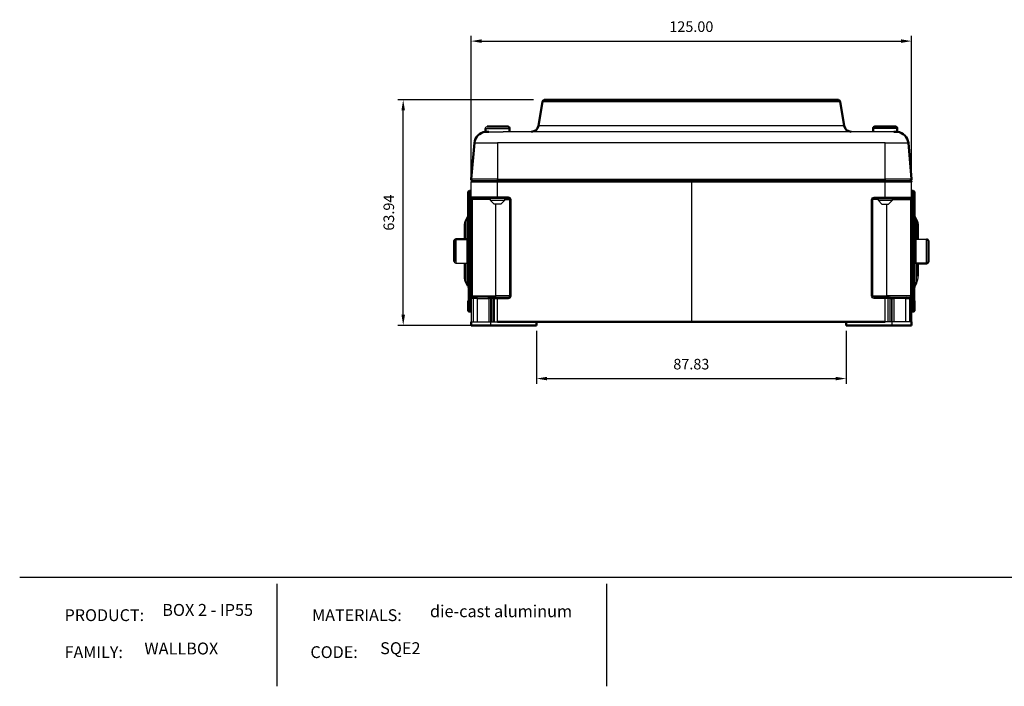
# Model space of a CAD drawing. Units: millimetres. Extents: x 1857 to 2416, y -1288 to -944.
# Drawn here: x 1857 to 2136, y -1288 to -1099 of the extents above; entities that cross this region are included whole.
import ezdxf

# ---------------------------------------------------------------- set-up
doc = ezdxf.new("R2010")
doc.units = ezdxf.units.MM
for name, color, linetype in [('Layer 01', 7, 'Continuous'), ('Make2D$Visible$Curves', 7, 'Continuous'), ('Make2D$Visible$Tangents', 7, 'Continuous'), ('Quote', 8, 'Continuous')]:
    doc.layers.add(name, color=color, linetype=linetype)
doc.layers.add('Make2D$Visible$SceneSilhouetteCurves', color=7, linetype='Continuous', lineweight=50)
doc.styles.add('Avenir Next Ultra Light-Light', font='txt')
doc.styles.add('Cerebri Sans Bold-Bold', font='txt')
doc.dimstyles.new('Arial Normale', dxfattribs={"dimscale": 3, "dimtxt": 1, "dimasz": 1, "dimexe": 0.5, "dimexo": 0.5, "dimgap": 0.85, "dimtad": 1, "dimtoh": 1, "dimzin": 1, "dimdsep": 46, "dimtxsty": 'Cerebri Sans Bold-Bold', "dimcen": 0.5, "dimazin": 1, "dimtfac": 1, "dimtdec": 4, "dimtix": 1, "dimtofl": 0, "dimtmove": 1, "dimatfit": 3, "dimfxl": 1, "dimtolj": 1, "dimtzin": 1, "dimarcsym": 0})

# ---------------------------------------------------------------- blocks, each defined once
blk = doc.blocks.new('*D4')
at = {"layer": 'Defpoints', "color": 0}
for p in [(2003.71, -1185.84), (2091.54, -1185.84), (2091.54, -1200.91)]:
    blk.add_point(p, dxfattribs=at)
at = {"layer": 'Quote', "color": 0, "lineweight": -2}
for p, q in [((2003.71, -1187.34), (2003.71, -1202.41)), ((2091.54, -1187.34), (2091.54, -1202.41)), ((2006.71, -1200.91), (2088.54, -1200.91))]:
    blk.add_line(p, q, dxfattribs=at)
at = {"layer": 'Quote', "color": 0}
for points in [[(2006.71, -1200.41), (2006.71, -1201.41), (2003.71, -1200.91)], [(2088.54, -1201.41), (2088.54, -1200.41), (2091.54, -1200.91)]]:
    blk.add_solid(points, dxfattribs=at)
at = {"layer": 'Quote', "color": 0, "insert": (2047.62, -1196.82), "char_height": 3, "attachment_point": 5, "style": 'Cerebri Sans Bold-Bold'}
blk.add_mtext('\\A1;87.83', dxfattribs=at)
blk = doc.blocks.new('*D5')
at = {"layer": 'Defpoints', "color": 0}
for p in [(1965.88, -1121.91), (2004.34, -1121.91), (2003.71, -1185.84)]:
    blk.add_point(p, dxfattribs=at)
at = {"layer": 'Quote', "color": 0, "lineweight": -2}
for p, q in [((2002.84, -1121.91), (1964.38, -1121.91)), ((1965.88, -1182.84), (1965.88, -1124.91)), ((2002.21, -1185.84), (1964.38, -1185.84))]:
    blk.add_line(p, q, dxfattribs=at)
at = {"layer": 'Quote', "color": 0}
for points in [[(1966.38, -1124.91), (1965.38, -1124.91), (1965.88, -1121.91)], [(1965.38, -1182.84), (1966.38, -1182.84), (1965.88, -1185.84)]]:
    blk.add_solid(points, dxfattribs=at)
at = {"layer": 'Quote', "color": 0, "insert": (1961.79, -1153.87), "char_height": 3, "attachment_point": 5, "rotation": 90, "style": 'Cerebri Sans Bold-Bold'}
blk.add_mtext('\\A1;63.94', dxfattribs=at)
blk = doc.blocks.new('*D6')
at = {"layer": 'Defpoints', "color": 0}
for p in [(2110.12, -1105.26), (1985.12, -1145.24), (2110.12, -1145.24)]:
    blk.add_point(p, dxfattribs=at)
at = {"layer": 'Quote', "color": 0, "lineweight": -2}
for p, q in [((1985.12, -1143.74), (1985.12, -1103.76)), ((1988.12, -1105.26), (2107.12, -1105.26)), ((2110.12, -1143.74), (2110.12, -1103.76))]:
    blk.add_line(p, q, dxfattribs=at)
at = {"layer": 'Quote', "color": 0}
for points in [[(1988.12, -1104.76), (1988.12, -1105.76), (1985.12, -1105.26)], [(2107.12, -1105.76), (2107.12, -1104.76), (2110.12, -1105.26)]]:
    blk.add_solid(points, dxfattribs=at)
at = {"layer": 'Quote', "color": 0, "insert": (2047.62, -1101.16), "char_height": 3, "attachment_point": 5, "style": 'Cerebri Sans Bold-Bold'}
blk.add_mtext('\\A1;125.00', dxfattribs=at)

msp = doc.modelspace()

# ---------------------------------------------------------------- linework, layer by layer
at = {"layer": 'Layer 01'}
for p, q in [((1857.074, -1257.213, 412.139), (2415.747, -1257.213, 412.139)), ((1930.01, -1259.133, -43.996), (1930.01, -1288.13, -43.996)), ((2023.572, -1259.133, -43.996), (2023.572, -1288.13, -43.996))]:
    msp.add_line(p, q, dxfattribs=at)
at = {"layer": 'Make2D$Visible$Curves'}
for p, q in [((2004.252, -1129.271), (2005.403, -1122.36)), ((2005.897, -1121.942), (2012.473, -1121.942)), ((2012.473, -1121.942), (2082.773, -1121.942)), ((2082.773, -1121.942), (2089.349, -1121.942)), ((2089.843, -1122.36), (2090.994, -1129.271)), ((1989.155, -1130.964), (1990.171, -1130.964)), ((1989.198, -1130.964), (1989.198, -1129.992)), ((1989.698, -1129.492), (1992.623, -1129.492)), ((1992.623, -1129.492), (1995.548, -1129.492)), ((1996.048, -1129.992), (1996.048, -1130.942)), ((2099.198, -1130.942), (2099.198, -1129.992)), ((2102.623, -1129.492), (2099.698, -1129.492)), ((2105.548, -1129.492), (2102.623, -1129.492)), ((2106.091, -1130.964), (2105.075, -1130.964)), ((2106.048, -1129.992), (2106.048, -1130.964)), ((1985.161, -1144.407), (1986.06, -1134.137)), ((2109.186, -1134.137), (2110.085, -1144.407)), ((1984.923, -1147.742), (1984.723, -1147.742)), ((2110.323, -1147.742), (2110.523, -1147.742)), ((1984.323, -1148.142), (1984.323, -1150.785)), ((1984.323, -1150.785), (1984.323, -1162.041)), ((2110.923, -1148.142), (2110.923, -1150.785)), ((2110.923, -1150.785), (2110.923, -1162.041)), ((1983.745, -1155.997), (1984.217, -1155.053)), ((2111.029, -1155.053), (2111.5, -1155.997)), ((1983.323, -1161.417), (1983.323, -1157.786)), ((2111.923, -1157.979), (2111.923, -1157.786)), ((2111.923, -1161.417), (2111.923, -1157.979)), ((1980.373, -1164.842), (1980.373, -1161.917)), ((1980.873, -1161.417), (1983.923, -1161.417)), ((2114.873, -1164.842), (2114.873, -1161.917)), ((1980.373, -1167.767), (1980.373, -1164.842)), ((2114.873, -1167.767), (2114.873, -1164.842)), ((1983.323, -1171.557), (1983.323, -1168.267)), ((2114.373, -1168.267), (2111.323, -1168.267)), ((2111.923, -1171.898), (2111.923, -1168.267)), ((1983.323, -1171.685), (1983.323, -1171.557)), ((1983.323, -1171.898), (1983.323, -1171.685)), ((1984.217, -1174.631), (1983.745, -1173.687)), ((2111.501, -1173.687), (2111.029, -1174.631)), ((1984.323, -1178.899), (1984.323, -1181.542)), ((2110.923, -1178.899), (2110.923, -1181.542)), ((1984.923, -1181.942), (1984.723, -1181.942)), ((2110.323, -1181.942), (2110.523, -1181.942)), ((1985.123, -1185.842), (1985.123, -1184.842)), ((1990.78, -1185.842), (1985.123, -1185.842)), ((2003.709, -1185.842), (1990.78, -1185.842)), ((2047.623, -1184.842), (1992.623, -1184.842)), ((2003.709, -1184.842), (2003.709, -1185.842)), ((2047.623, -1184.842), (2102.623, -1184.842)), ((2091.537, -1185.842), (2091.537, -1184.842)), ((2091.537, -1185.842), (2104.466, -1185.842)), ((2104.466, -1185.842), (2110.123, -1185.842)), ((2110.123, -1184.842), (2110.123, -1185.842))]:
    msp.add_line(p, q, dxfattribs=at)
at = {"layer": 'Make2D$Visible$Curves', "lineweight": -3}
for p, q in [((1989.546, -1130.942), (1989.155, -1130.964)), ((1989.546, -1130.942), (1992.623, -1130.942)), ((1990.171, -1130.964), (1992.623, -1130.964)), ((1992.623, -1130.964), (1994.225, -1130.942)), ((1992.623, -1130.942), (1994.225, -1130.942)), ((2101.021, -1130.942), (1994.225, -1130.942)), ((2102.623, -1130.964), (2101.021, -1130.942)), ((2105.075, -1130.964), (2102.623, -1130.964)), ((2105.7, -1130.942), (2106.091, -1130.964)), ((1985.123, -1149.492), (1985.123, -1145.242)), ((1992.623, -1144.842), (1985.523, -1144.842)), ((2047.623, -1144.842), (1992.623, -1144.842)), ((2102.623, -1144.842), (2047.623, -1144.842)), ((2109.723, -1144.842), (2102.623, -1144.842)), ((2110.123, -1149.492), (2110.123, -1145.242)), ((1985.123, -1149.493), (1985.123, -1150.192)), ((1985.123, -1150.192), (1985.123, -1177.492)), ((1992.623, -1149.842), (1985.473, -1149.842)), ((1990.673, -1150.442), (1990.673, -1149.842)), ((1992.623, -1150.442), (1990.673, -1150.442)), ((1991.673, -1151.442), (1990.673, -1150.442)), ((1995.773, -1149.842), (1992.623, -1149.842)), ((1994.573, -1150.442), (1992.623, -1150.442)), ((1994.573, -1150.442), (1993.573, -1151.442)), ((1994.573, -1149.842), (1994.573, -1150.442)), ((1996.123, -1177.492), (1996.123, -1150.192)), ((2099.123, -1177.492), (2099.123, -1150.192)), ((2099.473, -1149.842), (2102.623, -1149.842)), ((2100.673, -1150.442), (2100.673, -1149.842)), ((2101.673, -1151.442), (2100.673, -1150.442)), ((2102.623, -1150.442), (2100.673, -1150.442)), ((2102.623, -1149.842), (2109.773, -1149.842)), ((2104.573, -1150.442), (2102.623, -1150.442)), ((2104.573, -1150.442), (2103.573, -1151.442)), ((2104.573, -1149.842), (2104.573, -1150.442)), ((2110.123, -1149.492), (2110.123, -1150.192)), ((2110.123, -1150.192), (2110.123, -1177.492)), ((1992.623, -1151.442), (1991.673, -1151.442)), ((1993.573, -1151.442), (1992.623, -1151.442)), ((2101.673, -1151.442), (2103.573, -1151.442)), ((1984.923, -1161.866), (1984.923, -1167.818)), ((2110.323, -1161.866), (2110.323, -1167.818)), ((2111.323, -1161.417), (2114.373, -1161.417)), ((1984.323, -1162.041), (1984.323, -1167.643)), ((2110.923, -1162.041), (2110.923, -1167.643)), ((1983.923, -1168.267), (1980.873, -1168.267)), ((1984.323, -1167.643), (1984.323, -1178.899)), ((2110.923, -1167.643), (2110.923, -1178.899)), ((1985.123, -1178.192), (1985.123, -1177.492)), ((1985.123, -1178.192), (1985.123, -1184.842)), ((1985.238, -1184.842), (1985.238, -1178.192)), ((1985.473, -1177.842), (1985.514, -1177.842)), ((1985.514, -1177.842), (1985.571, -1177.842)), ((1985.874, -1177.842), (1985.571, -1177.842)), ((1985.741, -1178.192), (1985.74, -1184.842)), ((1985.849, -1177.849), (1985.875, -1177.842)), ((1986.583, -1177.842), (1985.875, -1177.842)), ((1989.926, -1177.842), (1986.583, -1177.842)), ((1986.831, -1178.192), (1986.83, -1184.842)), ((1989.926, -1177.842), (1989.926, -1177.842)), ((1991.13, -1177.842), (1989.927, -1177.842)), ((1990.174, -1178.192), (1990.173, -1184.842)), ((1990.78, -1184.842), (1990.78, -1178.192)), ((1990.856, -1178.192), (1990.856, -1184.842)), ((1991.179, -1177.842), (1991.13, -1177.842)), ((1991.436, -1177.842), (1991.179, -1177.842)), ((1991.314, -1178.192), (1991.314, -1184.842)), ((1991.436, -1177.842), (1991.836, -1177.842)), ((1991.836, -1177.842), (1992.623, -1177.842)), ((1992.623, -1177.842), (1995.773, -1177.842)), ((2102.623, -1177.842), (2099.473, -1177.842)), ((2103.41, -1177.842), (2102.623, -1177.842)), ((2103.81, -1177.842), (2103.41, -1177.842)), ((2103.81, -1177.842), (2104.066, -1177.842)), ((2103.932, -1178.192), (2103.932, -1184.842)), ((2104.067, -1177.842), (2104.066, -1177.842)), ((2104.067, -1177.842), (2104.066, -1177.842)), ((2104.066, -1177.842), (2104.067, -1177.842)), ((2104.067, -1177.842), (2104.116, -1177.842)), ((2104.116, -1177.842), (2105.32, -1177.842)), ((2104.39, -1178.192), (2104.39, -1184.842)), ((2104.466, -1178.192), (2104.466, -1184.842)), ((2105.072, -1178.192), (2105.073, -1184.842)), ((2105.321, -1177.842), (2105.32, -1177.842)), ((2105.32, -1177.842), (2108.663, -1177.842)), ((2108.416, -1178.192), (2108.417, -1184.842)), ((2108.663, -1177.842), (2109.371, -1177.842)), ((2109.372, -1177.842), (2109.675, -1177.842)), ((2109.506, -1178.192), (2109.506, -1184.842)), ((2109.732, -1177.842), (2109.675, -1177.842)), ((2109.773, -1177.842), (2109.732, -1177.842)), ((2110.008, -1184.842), (2110.008, -1178.192)), ((2110.123, -1178.192), (2110.123, -1177.492)), ((2110.123, -1178.192), (2110.123, -1184.842)), ((1985.123, -1184.842), (1985.74, -1184.842)), ((1985.74, -1184.842), (1985.74, -1184.842)), ((1985.74, -1184.842), (1986.829, -1184.842)), ((1986.829, -1184.842), (1986.829, -1184.842)), ((1986.83, -1184.842), (1990.173, -1184.842)), ((1990.174, -1184.842), (1990.173, -1184.842)), ((1990.173, -1184.842), (1990.78, -1184.842)), ((1990.78, -1185.842), (1990.78, -1184.842)), ((1990.78, -1184.842), (1990.856, -1184.842)), ((1990.856, -1184.842), (1991.314, -1184.842)), ((1991.314, -1184.842), (1991.78, -1184.842)), ((1991.78, -1184.842), (1992.623, -1184.842)), ((2103.466, -1184.842), (2102.623, -1184.842)), ((2103.932, -1184.842), (2103.466, -1184.842)), ((2104.39, -1184.842), (2103.932, -1184.842)), ((2104.39, -1184.842), (2104.39, -1184.842)), ((2104.39, -1184.842), (2104.39, -1184.842)), ((2104.39, -1184.842), (2104.39, -1184.842)), ((2104.466, -1184.842), (2104.39, -1184.842)), ((2105.073, -1184.842), (2104.466, -1184.842)), ((2104.466, -1184.842), (2104.466, -1185.842)), ((2105.073, -1184.842), (2105.073, -1184.842)), ((2105.073, -1184.842), (2105.073, -1184.842)), ((2108.416, -1184.842), (2105.073, -1184.842)), ((2108.416, -1184.842), (2108.416, -1184.842)), ((2109.506, -1184.842), (2108.417, -1184.842)), ((2110.008, -1184.842), (2109.506, -1184.842)), ((2110.123, -1184.842), (2110.008, -1184.842))]:
    msp.add_line(p, q, dxfattribs=at)
at = {"layer": 'Make2D$Visible$Curves', "extrusion": (0, 0, -1)}
for centre, radius, start, end in [((-2005.896, -1122.442), 0.5, 9.46861, 90.00052), ((-2005.897, -1122.442), 0.5, 9.46232, 9.47451), ((-2089.35, -1122.442), 0.5, 89.99948, 170.53139), ((-1989.546, -1134.442), 3.5, 5.001, 83.5807), ((-1995.548, -1129.992), 0.5, 89.99905, 179.99908), ((-2099.698, -1129.992), 0.5, 0.00092, 90.00095), ((-2105.548, -1129.992), 0.5, 89.99904, 179.99909), ((-2105.7, -1134.442), 3.5, 96.4193, 174.999), ((-1985.559, -1144.442), 0.4, 292.68126, 5.00322), ((-2109.723, -1145.242), 0.4, 89.99998, 179.99995), ((-1984.723, -1148.142), 0.4, 359.99957, 90.00027), ((-1984.923, -1148.142), 0.4, 90.00017, 119.99877), ((-2110.323, -1148.142), 0.4, 60.05607, 89.99984), ((-2110.523, -1148.142), 0.4, 90.00005, 180.0001), ((-1987.323, -1157.786), 4, 359.99999, 26.56503), ((-2107.923, -1157.786), 4, 153.43497, 180), ((-1980.873, -1161.917), 0.5, 359.99905, 89.99908), ((-2114.373, -1161.917), 0.5, 90.04575, 180.00094), ((-2114.373, -1167.767), 0.5, 179.99904, 269.99909), ((-1987.323, -1171.898), 4, 333.435, 0), ((-1984.723, -1181.542), 0.4, 269.99973, 0.00042), ((-2110.523, -1181.542), 0.4, 179.99989, 269.99995), ((-1984.923, -1181.542), 0.4, 239.97174, 269.99983), ((-2110.323, -1181.542), 0.4, 270.00017, 299.99877)]:
    msp.add_arc(centre, radius, start, end, dxfattribs=at)
at = {"layer": 'Make2D$Visible$Curves', "lineweight": -3, "extrusion": (0, 0, -1)}
for centre, radius, start, end in [((-1989.698, -1129.992), 0.5, 0.00091, 90.00095), ((-1985.523, -1145.242), 0.4, 360, 75.87427), ((-1985.523, -1145.242), 0.4, 75.87417, 90), ((-1985.473, -1149.492), 0.35, 269.99998, 359.99994), ((-2099.473, -1150.192), 0.35, 360, 90), ((-2109.773, -1149.492), 0.35, 180, 255.87428), ((-1983.923, -1161.817), 0.4, 90.06296, 180.00095), ((-2110.319, -1162.697), 0.831, 76.35981, 90.27448), ((-2111.323, -1161.817), 0.4, 359.99904, 89.99909), ((-1980.873, -1167.767), 0.5, 270.00091, 0.00095), ((-1983.923, -1167.867), 0.4, 179.99905, 269.99908), ((-2111.323, -1167.867), 0.4, 270.00092, 0.00095), ((-2107.923, -1171.898), 4, 179.99999, 206.565), ((-1985.58, -1178.184), 0.342, 358.66428, 88.52366), ((-1986.168, -1178.138), 0.431, 352.8091, 42.19009), ((-1989.91, -1178.076), 0.234, 94.0235, 157.90979), ((-1991.13, -1178.192), 0.35, 359.9978, 89.9978), ((-1991.193, -1178.179), 0.337, 357.81711, 87.63655), ((-2099.473, -1177.492), 0.35, 270, 0), ((-2104.116, -1178.192), 0.35, 90.0022, 180.0022), ((-2105.321, -1178.026), 0.184, 62.53516, 89.71664), ((-2109.773, -1178.192), 0.35, 90, 180)]:
    msp.add_arc(centre, radius, start, end, dxfattribs=at)
at = {"layer": 'Make2D$Visible$Curves'}
for centre, radius, start, end in [((2002.279, -1128.942), 2, 269.9995, 350.53695), ((2092.967, -1128.942), 2, 189.46305, 270.0005), ((1985.56, -1144.442), 0.4, 247.31541, 270), ((2109.686, -1144.442), 0.4, 270, 5), ((1983.323, -1154.606), 1, 333.43503, 359.99966), ((2111.923, -1154.606), 1, 180.0001, 206.56521), ((2111.923, -1175.078), 1, 153.43497, 179.99981)]:
    msp.add_arc(centre, radius, start, end, dxfattribs=at)
at = {"layer": 'Make2D$Visible$Curves', "lineweight": -3}
for centre, radius, start, end in [((1995.773, -1150.192), 0.35, 0, 90), ((2109.773, -1149.492), 0.35, 270, 284.12583), ((1984.927, -1162.697), 0.83, 76.34333, 90.27543), ((1983.323, -1175.078), 1, 0.0001, 26.56511), ((1985.473, -1178.192), 0.35, 90, 180), ((1989.718, -1178.188), 0.456, 359.54535, 26.23642), ((1995.773, -1177.492), 0.35, 270, 360), ((2104.061, -1178.162), 0.32, 25.74061, 89.08361), ((2104.017, -1178.191), 0.373, 0.02319, 26.84886), ((2104.011, -1178.192), 0.379, 360, 0.04684), ((2105.439, -1178.168), 0.367, 123.54968, 183.66813), ((2109.666, -1178.184), 0.342, 358.66428, 88.52366)]:
    msp.add_arc(centre, radius, start, end, dxfattribs=at)
for points in [[(1991.436, -1177.842), (1991.402, -1177.842), (1991.371, -1177.878), (1991.326, -1178.009), (1991.314, -1178.098), (1991.314, -1178.192)], [(2103.81, -1177.842), (2103.844, -1177.842), (2103.874, -1177.878), (2103.92, -1178.009), (2103.932, -1178.098), (2103.932, -1178.192)]]:
    msp.add_open_spline(points, degree=3, knots=[-0.5530265, -0.5530265, -0.5530265, -0.5530265, -0.27626634, -0.27626634, 0, 0, 0, 0], dxfattribs=at)
msp.add_rational_spline([(2109.506, -1178.192), (2109.506, -1177.842), (2109.372, -1177.842)], [1, 0.707106773273, 1], degree=2, dxfattribs=at)
at = {"layer": 'Make2D$Visible$SceneSilhouetteCurves'}
for p, q in [((2004.252, -1129.271), (2005.403, -1122.36)), ((2005.897, -1121.942), (2012.473, -1121.942)), ((2012.473, -1121.942), (2082.773, -1121.942)), ((2082.773, -1121.942), (2089.349, -1121.942)), ((2089.843, -1122.36), (2090.994, -1129.271)), ((1989.155, -1130.964), (1990.171, -1130.964)), ((1989.198, -1130.964), (1989.198, -1129.992)), ((1989.698, -1129.492), (1992.623, -1129.492)), ((1992.623, -1129.492), (1995.548, -1129.492)), ((1996.048, -1129.992), (1996.048, -1130.942)), ((2099.198, -1130.942), (2099.198, -1129.992)), ((2102.623, -1129.492), (2099.698, -1129.492)), ((2105.548, -1129.492), (2102.623, -1129.492)), ((2106.091, -1130.964), (2105.075, -1130.964)), ((2106.048, -1129.992), (2106.048, -1130.964)), ((1985.161, -1144.407), (1986.06, -1134.137)), ((2109.186, -1134.137), (2110.085, -1144.407)), ((1984.923, -1147.742), (1984.723, -1147.742)), ((2110.323, -1147.742), (2110.523, -1147.742)), ((1984.323, -1148.142), (1984.323, -1150.785)), ((1984.323, -1150.785), (1984.323, -1162.041)), ((2110.923, -1148.142), (2110.923, -1150.785)), ((2110.923, -1150.785), (2110.923, -1162.041)), ((1983.745, -1155.997), (1984.217, -1155.053)), ((2111.029, -1155.053), (2111.5, -1155.997)), ((1983.323, -1161.417), (1983.323, -1157.786)), ((2111.923, -1157.979), (2111.923, -1157.786)), ((2111.923, -1161.417), (2111.923, -1157.979)), ((1980.373, -1164.842), (1980.373, -1161.917)), ((1980.873, -1161.417), (1983.923, -1161.417)), ((2114.873, -1164.842), (2114.873, -1161.917)), ((1980.373, -1167.767), (1980.373, -1164.842)), ((2114.873, -1167.767), (2114.873, -1164.842)), ((1983.323, -1171.557), (1983.323, -1168.267)), ((2114.373, -1168.267), (2111.323, -1168.267)), ((2111.923, -1171.898), (2111.923, -1168.267)), ((1983.323, -1171.685), (1983.323, -1171.557)), ((1983.323, -1171.898), (1983.323, -1171.685)), ((1984.217, -1174.631), (1983.745, -1173.687)), ((2111.501, -1173.687), (2111.029, -1174.631)), ((1984.323, -1178.899), (1984.323, -1181.542)), ((2110.923, -1178.899), (2110.923, -1181.542)), ((1984.923, -1181.942), (1984.723, -1181.942)), ((2110.323, -1181.942), (2110.523, -1181.942)), ((1985.123, -1185.842), (1985.123, -1184.842)), ((1990.78, -1185.842), (1985.123, -1185.842)), ((2003.709, -1185.842), (1990.78, -1185.842)), ((2047.623, -1184.842), (1992.623, -1184.842)), ((2003.709, -1184.842), (2003.709, -1185.842)), ((2047.623, -1184.842), (2102.623, -1184.842)), ((2091.537, -1185.842), (2091.537, -1184.842)), ((2091.537, -1185.842), (2104.466, -1185.842)), ((2104.466, -1185.842), (2110.123, -1185.842)), ((2110.123, -1184.842), (2110.123, -1185.842))]:
    msp.add_line(p, q, dxfattribs=at)
at = {"layer": 'Make2D$Visible$SceneSilhouetteCurves', "extrusion": (0, 0, -1)}
for centre, radius, start, end in [((-2005.896, -1122.442), 0.5, 9.46861, 90.00052), ((-2005.897, -1122.442), 0.5, 9.46232, 9.47451), ((-2089.35, -1122.442), 0.5, 89.99948, 170.53139), ((-1989.546, -1134.442), 3.5, 5.001, 83.5807), ((-1995.548, -1129.992), 0.5, 89.99905, 179.99908), ((-2099.698, -1129.992), 0.5, 0.00092, 90.00095), ((-2105.548, -1129.992), 0.5, 89.99904, 179.99909), ((-2105.7, -1134.442), 3.5, 96.4193, 174.999), ((-1985.559, -1144.442), 0.4, 292.68126, 5.00322), ((-2109.723, -1145.242), 0.4, 89.99998, 179.99995), ((-1984.723, -1148.142), 0.4, 359.99957, 90.00027), ((-1984.923, -1148.142), 0.4, 90.00017, 119.99877), ((-2110.323, -1148.142), 0.4, 60.05607, 89.99984), ((-2110.523, -1148.142), 0.4, 90.00005, 180.0001), ((-1987.323, -1157.786), 4, 359.99999, 26.56503), ((-2107.923, -1157.786), 4, 153.43497, 180), ((-1980.873, -1161.917), 0.5, 359.99905, 89.99908), ((-2114.373, -1161.917), 0.5, 90.04575, 180.00094), ((-2114.373, -1167.767), 0.5, 179.99904, 269.99909), ((-1987.323, -1171.898), 4, 333.435, 0), ((-1984.723, -1181.542), 0.4, 269.99973, 0.00042), ((-2110.523, -1181.542), 0.4, 179.99989, 269.99995), ((-1984.923, -1181.542), 0.4, 239.97174, 269.99983), ((-2110.323, -1181.542), 0.4, 270.00017, 299.99877)]:
    msp.add_arc(centre, radius, start, end, dxfattribs=at)
at = {"layer": 'Make2D$Visible$SceneSilhouetteCurves'}
for centre, radius, start, end in [((2002.279, -1128.942), 2, 269.9995, 350.53695), ((2092.967, -1128.942), 2, 189.46305, 270.0005), ((1985.56, -1144.442), 0.4, 247.31541, 270), ((2109.686, -1144.442), 0.4, 270, 5), ((1983.323, -1154.606), 1, 333.43503, 359.99966), ((2111.923, -1154.606), 1, 180.0001, 206.56521), ((2111.923, -1175.078), 1, 153.43497, 179.99981)]:
    msp.add_arc(centre, radius, start, end, dxfattribs=at)
at = {"layer": 'Make2D$Visible$Tangents', "lineweight": -3}
for p, q in [((2005.403, -1122.36), (2012.473, -1122.36)), ((2012.473, -1122.36), (2089.842, -1122.36)), ((1989.198, -1129.992), (1992.623, -1129.992)), ((1992.623, -1129.992), (1996.048, -1129.992)), ((2012.473, -1129.271), (2004.252, -1129.271)), ((2090.994, -1129.271), (2012.473, -1129.271)), ((2102.623, -1129.992), (2099.198, -1129.992)), ((2106.048, -1129.992), (2102.623, -1129.992)), ((1986.06, -1134.137), (1992.623, -1134.137)), ((2102.623, -1134.137), (1992.623, -1134.137)), ((1992.623, -1134.137), (1992.623, -1144.407)), ((2102.623, -1134.137), (2109.186, -1134.137)), ((2102.623, -1144.407), (2102.623, -1134.137)), ((1992.623, -1145.242), (1985.123, -1145.242)), ((1992.623, -1144.407), (1985.161, -1144.407)), ((1992.623, -1144.407), (2102.623, -1144.407)), ((1992.623, -1144.842), (1992.623, -1144.407)), ((1992.623, -1144.842), (1992.623, -1145.242)), ((2047.623, -1145.242), (1992.623, -1145.242)), ((1992.623, -1149.492), (1992.623, -1145.242)), ((2047.623, -1144.842), (2047.623, -1145.242)), ((2102.623, -1145.242), (2047.623, -1145.242)), ((2047.623, -1145.242), (2047.623, -1184.842)), ((2110.085, -1144.407), (2102.623, -1144.407)), ((2102.623, -1144.407), (2102.623, -1144.842)), ((2102.623, -1145.242), (2102.623, -1144.842)), ((2110.123, -1145.242), (2102.623, -1145.242)), ((2102.623, -1149.492), (2102.623, -1145.242)), ((1984.723, -1147.742), (1984.723, -1150.61)), ((1984.923, -1147.742), (1984.923, -1150.61)), ((2110.323, -1147.742), (2110.323, -1150.61)), ((2110.523, -1147.742), (2110.523, -1150.61)), ((1984.723, -1150.61), (1984.723, -1161.866)), ((1984.923, -1150.61), (1984.723, -1150.61)), ((1984.923, -1150.61), (1984.923, -1161.866)), ((1992.623, -1149.492), (1985.123, -1149.492)), ((1985.473, -1150.192), (1985.123, -1150.192)), ((1985.473, -1149.842), (1985.473, -1150.192)), ((1990.673, -1150.192), (1985.473, -1150.192)), ((1985.473, -1150.192), (1985.473, -1177.492)), ((1995.773, -1149.492), (1992.623, -1149.492)), ((1992.623, -1149.492), (1992.623, -1149.842)), ((1994.573, -1150.192), (1996.123, -1150.192)), ((1995.773, -1149.842), (1995.773, -1149.492)), ((1996.473, -1150.192), (1996.123, -1150.192)), ((1996.473, -1177.492), (1996.473, -1150.192)), ((2098.773, -1150.192), (2099.123, -1150.192)), ((2098.773, -1177.492), (2098.773, -1150.192)), ((2100.673, -1150.192), (2099.123, -1150.192)), ((2099.473, -1149.492), (2102.623, -1149.492)), ((2099.473, -1149.842), (2099.473, -1149.492)), ((2102.623, -1149.492), (2110.123, -1149.492)), ((2102.623, -1149.492), (2102.623, -1149.842)), ((2104.573, -1150.192), (2109.773, -1150.192)), ((2109.773, -1149.842), (2109.773, -1150.192)), ((2109.773, -1150.192), (2110.123, -1150.192)), ((2109.773, -1150.192), (2109.773, -1177.492)), ((2110.323, -1150.61), (2110.323, -1161.866)), ((2110.323, -1150.61), (2110.523, -1150.61)), ((2110.523, -1150.61), (2110.523, -1161.866)), ((1992.123, -1177.492), (1992.123, -1151.442)), ((2103.123, -1177.492), (2103.123, -1151.442)), ((1983.745, -1161.417), (1983.745, -1155.997)), ((1984.217, -1161.546), (1984.217, -1155.053)), ((2111.029, -1161.546), (2111.029, -1155.053)), ((2111.501, -1161.417), (2111.501, -1155.997)), ((1980.873, -1164.842), (1980.873, -1161.417)), ((1983.923, -1161.417), (1983.923, -1164.842)), ((1984.923, -1161.866), (1984.723, -1161.866)), ((1984.723, -1161.866), (1984.723, -1167.818)), ((2110.323, -1161.866), (2110.523, -1161.866)), ((2110.523, -1161.866), (2110.523, -1167.818)), ((2111.323, -1161.417), (2111.323, -1164.842)), ((2114.373, -1164.842), (2114.373, -1161.417)), ((1980.873, -1168.267), (1980.873, -1164.842)), ((1983.923, -1164.842), (1983.923, -1168.267)), ((2111.323, -1164.842), (2111.323, -1168.267)), ((2114.373, -1168.267), (2114.373, -1164.842)), ((1983.745, -1173.687), (1983.745, -1168.267)), ((1984.217, -1174.631), (1984.217, -1168.138)), ((1984.723, -1167.818), (1984.723, -1179.074)), ((1984.923, -1167.818), (1984.723, -1167.818)), ((1984.923, -1167.818), (1984.923, -1179.074)), ((2110.323, -1167.818), (2110.323, -1179.074)), ((2110.323, -1167.818), (2110.523, -1167.818)), ((2110.523, -1167.818), (2110.523, -1179.074)), ((2111.029, -1174.631), (2111.029, -1168.138)), ((2111.501, -1173.687), (2111.501, -1168.267)), ((1985.473, -1177.492), (1985.123, -1177.492)), ((1985.166, -1178.19), (1985.123, -1184.842)), ((1985.123, -1178.192), (1985.166, -1178.19)), ((1985.166, -1178.19), (1985.238, -1178.192)), ((1985.74, -1178.192), (1985.238, -1178.192)), ((1985.473, -1177.842), (1985.473, -1177.492)), ((1985.473, -1177.492), (1992.123, -1177.492)), ((1986.83, -1178.192), (1985.741, -1178.192)), ((1986.831, -1178.192), (1990.173, -1178.192)), ((1990.78, -1178.192), (1990.174, -1178.192)), ((1990.856, -1178.192), (1990.78, -1178.192)), ((1991.314, -1178.192), (1990.856, -1178.192)), ((1991.314, -1178.192), (1991.8, -1178.19)), ((1991.78, -1184.842), (1991.8, -1178.19)), ((1991.8, -1178.19), (1992.623, -1178.192)), ((1996.123, -1177.492), (1992.123, -1177.492)), ((1992.123, -1177.842), (1992.123, -1177.492)), ((1992.623, -1178.192), (1992.623, -1177.842)), ((1992.623, -1178.192), (1995.773, -1178.192)), ((1992.623, -1184.842), (1992.623, -1178.192)), ((1995.773, -1177.842), (1995.773, -1178.192)), ((1996.123, -1177.492), (1996.473, -1177.492)), ((2099.123, -1177.492), (2098.773, -1177.492)), ((2099.123, -1177.492), (2103.123, -1177.492)), ((2099.473, -1177.842), (2099.473, -1178.192)), ((2102.623, -1178.192), (2099.473, -1178.192)), ((2102.623, -1178.192), (2102.623, -1177.842)), ((2103.446, -1178.19), (2102.623, -1178.192)), ((2102.623, -1184.842), (2102.623, -1178.192)), ((2103.123, -1177.842), (2103.123, -1177.492)), ((2109.773, -1177.492), (2103.123, -1177.492)), ((2103.932, -1178.192), (2103.446, -1178.19)), ((2103.466, -1184.842), (2103.446, -1178.19)), ((2103.932, -1178.192), (2104.39, -1178.192)), ((2104.39, -1178.192), (2104.466, -1178.192)), ((2104.466, -1178.192), (2105.072, -1178.192)), ((2108.415, -1178.192), (2105.073, -1178.192)), ((2108.416, -1178.192), (2109.505, -1178.192)), ((2109.506, -1178.192), (2110.008, -1178.192)), ((2109.773, -1177.492), (2110.123, -1177.492)), ((2109.773, -1177.842), (2109.773, -1177.492)), ((2110.08, -1178.19), (2110.008, -1178.192)), ((2110.08, -1178.19), (2110.123, -1184.842)), ((2110.123, -1178.192), (2110.08, -1178.19)), ((1984.923, -1179.074), (1984.723, -1179.074)), ((1984.723, -1179.074), (1984.723, -1181.942)), ((1984.923, -1179.074), (1984.923, -1181.942)), ((2110.323, -1179.074), (2110.523, -1179.074)), ((2110.323, -1179.074), (2110.323, -1181.942)), ((2110.523, -1179.074), (2110.523, -1181.942))]:
    msp.add_line(p, q, dxfattribs=at)
at = {"layer": 'Make2D$Visible$Tangents', "lineweight": -3, "extrusion": (0, 0, -1)}
for centre, radius, start, end in [((-1984.927, -1151.441), 0.83, 89.72487, 103.65157), ((-2099.472, -1150.192), 0.7, 359.96056, 90.03944), ((-2110.319, -1166.987), 0.831, 269.72511, 283.64745), ((-1986.566, -1178.076), 0.235, 94.00887, 157.80593), ((-1986.375, -1178.188), 0.456, 153.83716, 180.45016), ((-2099.472, -1177.493), 0.7, 269.96056, 0.03944), ((-2102.589, -1178.104), 0.862, 162.30454, 185.69837), ((-2109.731, -1178.191), 0.349, 90.15584, 179.77208), ((-1984.927, -1178.244), 0.83, 256.34766, 270.27518)]:
    msp.add_arc(centre, radius, start, end, dxfattribs=at)
at = {"layer": 'Make2D$Visible$Tangents', "lineweight": -3}
for centre, radius, start, end in [((1995.773, -1150.192), 0.7, 359.96056, 90.03944), ((2110.319, -1151.441), 0.831, 89.72523, 103.64522), ((1984.927, -1166.987), 0.83, 269.72487, 283.65157), ((1985.515, -1178.191), 0.349, 90.15584, 179.77208), ((1992.657, -1178.104), 0.862, 162.30454, 185.69837), ((1995.773, -1177.493), 0.7, 269.96056, 0.03944), ((2108.725, -1178.148), 0.312, 101.42316, 188.05219), ((2108.672, -1178.046), 0.206, 116.82062, 117.00003), ((2110.319, -1178.244), 0.83, 256.34843, 270.27513)]:
    msp.add_arc(centre, radius, start, end, dxfattribs=at)
for points, weights in [([(1984.723, -1150.61), (1984.323, -1150.61), (1984.323, -1150.785)], [1, 0.707106781157, 1]), ([(2110.523, -1150.61), (2110.923, -1150.61), (2110.923, -1150.785)], [1, 0.707106781157, 1]), ([(1984.323, -1162.041), (1984.323, -1161.866), (1984.723, -1161.866)], [1, 0.707106781163, 1]), ([(2110.923, -1162.041), (2110.923, -1161.866), (2110.523, -1161.866)], [1, 0.707106781163, 1]), ([(1984.723, -1167.818), (1984.323, -1167.818), (1984.323, -1167.643)], [1, 0.707106781163, 1]), ([(2110.523, -1167.818), (2110.923, -1167.818), (2110.923, -1167.643)], [1, 0.707106781163, 1]), ([(1984.323, -1178.899), (1984.323, -1179.074), (1984.723, -1179.074)], [1, 0.707106781125, 1]), ([(2110.923, -1178.899), (2110.923, -1179.074), (2110.523, -1179.074)], [1, 0.707106781125, 1])]:
    msp.add_rational_spline(points, weights, degree=2, dxfattribs=at)

# ---------------------------------------------------------------- texts
at = {"layer": 'Layer 01', "color": 7}
for s, insert, char_height, width, attachment_point, style in [('BOX 2 - IP55', (1897.517, -1269.233, -43.996), 3.38216, 59.31793, 7, 'Avenir Next Ultra Light-Light'), ('die-cast aluminum', (1973.471, -1269.597, -43.996), 3.38216, 83.1789, 7, 'Avenir Next Ultra Light-Light'), ('PRODUCT:', (1869.812, -1266.293, -43.996), 3.3516, 54.69953, 1, 'Cerebri Sans Bold-Bold'), ('MATERIALS:', (1940.035, -1266.293, -43.996), 3.3516, 61.9212, 1, 'Cerebri Sans Bold-Bold'), ('WALLBOX', (1892.445, -1280.172, -43.996), 3.3822, 51.06694, 7, 'Avenir Next Ultra Light-Light'), ('SQE2', (1959.338, -1280.08, -43.996), 3.3822, 30.58813, 7, 'Avenir Next Ultra Light-Light'), ('FAMILY:', (1869.812, -1276.773, -43.996), 3.3516, 43.73741, 1, 'Cerebri Sans Bold-Bold'), ('CODE:', (1939.555, -1276.773, -43.996), 3.3516, 36.10836, 1, 'Cerebri Sans Bold-Bold')]:
    msp.add_mtext(s, dxfattribs=dict(at, insert=insert, char_height=char_height, width=width, attachment_point=attachment_point, style=style))

# ---------------------------------------------------------------- dimensions: what is measured, and where the dimension line sits
at = {"layer": 'Quote'}
for base, p1, p2, picture, middle in [((2110.123, -1105.258), (1985.123, -1145.242), (2110.123, -1145.242), '*D6', (2047.623, -1101.163)), ((2091.537, -1200.913), (2003.709, -1185.842), (2091.537, -1185.842), '*D4', (2047.623, -1196.821))]:
    dim = msp.add_linear_dim(base=base, p1=p1, p2=p2, dimstyle='Arial Normale', override={"dimscale": 3, "dimtxt": 1, "dimasz": 1, "dimexe": 0.5, "dimexo": 0.5, "dimgap": 0.85, "dimtad": 1, "dimtih": 0, "dimtoh": 0, "dimdec": 2, "dimzin": 1, "dimtxsty": 'Cerebri Sans Bold-Bold', "dimsah": 0, "dimcen": 0.5, "dimadec": 2, "dimazin": 1, "dimtix": 0, "dimtmove": 0, "dimtzin": 1}, dxfattribs=at)
    dim.commit()
    dim.dimension.update_dxf_attribs({"geometry": picture, "text_midpoint": middle})
dim = msp.add_linear_dim(base=(1965.879, -1121.906), p1=(2003.709, -1185.842), p2=(2004.344, -1121.906), angle=90, dimstyle='Arial Normale', override={"dimscale": 3, "dimtxt": 1, "dimasz": 1, "dimexe": 0.5, "dimexo": 0.5, "dimgap": 0.85, "dimtad": 1, "dimtih": 0, "dimtoh": 0, "dimdec": 2, "dimzin": 1, "dimtxsty": 'Cerebri Sans Bold-Bold', "dimsah": 0, "dimcen": 0.5, "dimadec": 2, "dimazin": 1, "dimtix": 0, "dimtmove": 0, "dimtzin": 1}, dxfattribs=at)
dim.commit()
dim.dimension.update_dxf_attribs({"geometry": '*D5', "text_midpoint": (1961.787, -1153.874)})

doc.saveas('drawing.dxf')
